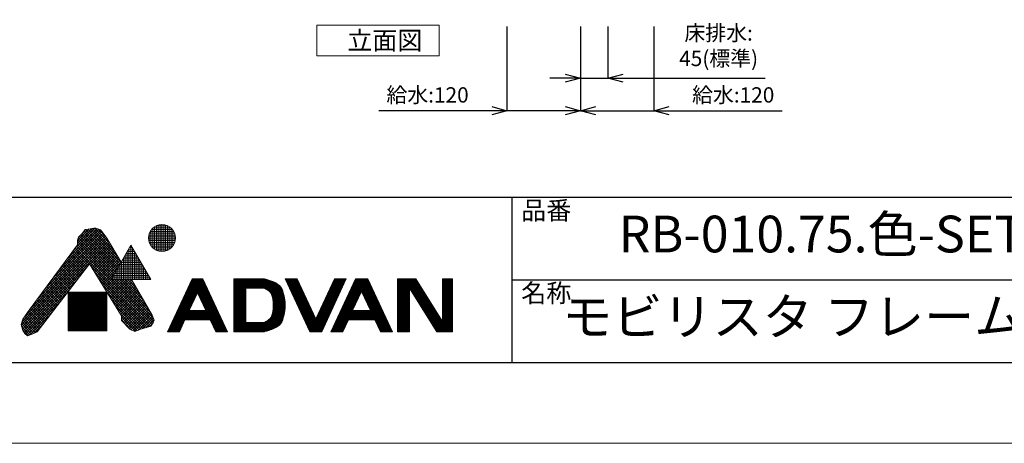
# Model space of a CAD drawing. Units: millimetres. Extents: x -170 to 4285, y -862 to 3347.
# Drawn here: x 1344 to 2954, y 197 to 889 of the extents above; entities that cross this region are included whole.
import ezdxf
from ezdxf.enums import TextEntityAlignment as Align

# ---------------------------------------------------------------- set-up
doc = ezdxf.new("R2010")
doc.units = ezdxf.units.MM
doc.layers.get('0').update_dxf_attribs({"lineweight": 9})
doc.layers.get('Defpoints').update_dxf_attribs({"lineweight": 9})
for name, color, linetype, lineweight in [('図面枠', 6, 'Continuous', 25), ('寸法', 3, 'Continuous', 9), ('文字', 4, 'Continuous', 15), ('細線', 7, 'Continuous', 9)]:
    doc.layers.add(name, color=color, linetype=linetype, lineweight=lineweight)
doc.styles.add('japanese', font='romans.shx', dxfattribs={"bigfont": 'bigfont.shx'})
doc.dimstyles.new('KIHON', dxfattribs={"dimscale": 10, "dimtxt": 2.5, "dimasz": 2.5, "dimexe": 0, "dimexo": 2, "dimgap": 1, "dimtad": 1, "dimdec": 0, "dimdsep": 46, "dimtxsty": 'japanese', "dimblk": 'OPEN30', "dimcen": 2.5, "dimadec": 0, "dimazin": 0, "dimtfac": 1, "dimtdec": 0, "dimtmove": 0, "dimatfit": 0, "dimfxl": 1, "dimarcsym": 0})

# ---------------------------------------------------------------- blocks, each defined once
blk = doc.blocks.new('_Open30')
at = {"color": 0, "linetype": 'ByBlock', "lineweight": -2}
for p, q in [((-1, 0.268), (0, 0)), ((0, 0), (-1, -0.268)), ((0, 0), (-1, 0))]:
    blk.add_line(p, q, dxfattribs=at)
blk = doc.blocks.new('*D198')
at = {"layer": 'Defpoints', "color": 0, "transparency": 16777216}
for p in [(2141, 898.3), (2261, 898.3), (2261, 740.7)]:
    blk.add_point(p, dxfattribs=at)
at = {"layer": '寸法', "color": 0, "lineweight": -2, "transparency": 16777216}
for p, q in [((2141, 878.3), (2141, 740.7)), ((2261, 878.3), (2261, 740.7)), ((2116, 740.7), (1931.3, 740.7)), ((2261, 740.7), (2141, 740.7)), ((2286, 740.7), (2311, 740.7))]:
    blk.add_line(p, q, dxfattribs=at)
at = {"layer": '寸法', "color": 0, "lineweight": -2, "transparency": 16777216, "xscale": 25, "yscale": 25, "zscale": 25}
blk.add_blockref('_Open30', (2141, 740.7), dxfattribs=at)
at = {"layer": '寸法', "color": 0, "lineweight": -2, "transparency": 16777216, "xscale": 25, "yscale": 25, "zscale": 25, "rotation": 180}
blk.add_blockref('_Open30', (2261, 740.7), dxfattribs=at)
at = {"layer": '寸法', "color": 0, "transparency": 16777216, "insert": (2011.2, 763.2), "char_height": 25, "attachment_point": 5, "style": 'japanese'}
blk.add_mtext('給水:120', dxfattribs=at)
blk = doc.blocks.new('*D199')
at = {"layer": 'Defpoints', "color": 0, "transparency": 16777216}
for p in [(2261, 898.3), (2381, 898.3), (2381, 740.7)]:
    blk.add_point(p, dxfattribs=at)
at = {"layer": '寸法', "color": 0, "lineweight": -2, "transparency": 16777216}
for p, q in [((2261, 878.3), (2261, 740.7)), ((2381, 878.3), (2381, 740.7)), ((2236, 740.7), (2211, 740.7)), ((2261, 740.7), (2381, 740.7)), ((2406, 740.7), (2590.8, 740.7))]:
    blk.add_line(p, q, dxfattribs=at)
at = {"layer": '寸法', "color": 0, "lineweight": -2, "transparency": 16777216, "xscale": 25, "yscale": 25, "zscale": 25}
blk.add_blockref('_Open30', (2261, 740.7), dxfattribs=at)
at = {"layer": '寸法', "color": 0, "lineweight": -2, "transparency": 16777216, "xscale": 25, "yscale": 25, "zscale": 25, "rotation": 180}
blk.add_blockref('_Open30', (2381, 740.7), dxfattribs=at)
at = {"layer": '寸法', "color": 0, "transparency": 16777216, "insert": (2510.9, 763.2), "char_height": 25, "attachment_point": 5, "style": 'japanese'}
blk.add_mtext('給水:120', dxfattribs=at)
blk = doc.blocks.new('*D197')
at = {"layer": 'Defpoints', "color": 0, "transparency": 16777216}
for p in [(2261, 898.3), (2305.9, 898.3), (2305.9, 793.7)]:
    blk.add_point(p, dxfattribs=at)
at = {"layer": '寸法', "color": 0, "lineweight": -2, "transparency": 16777216}
for p, q in [((2261, 878.3), (2261, 793.7)), ((2305.9, 878.3), (2305.9, 793.7)), ((2236, 793.7), (2211, 793.7)), ((2261, 793.7), (2305.9, 793.7)), ((2330.9, 793.7), (2563.3, 793.7))]:
    blk.add_line(p, q, dxfattribs=at)
at = {"layer": '寸法', "color": 0, "lineweight": -2, "transparency": 16777216, "xscale": 25, "yscale": 25, "zscale": 25}
blk.add_blockref('_Open30', (2261, 793.7), dxfattribs=at)
at = {"layer": '寸法', "color": 0, "lineweight": -2, "transparency": 16777216, "xscale": 25, "yscale": 25, "zscale": 25, "rotation": 180}
blk.add_blockref('_Open30', (2305.9, 793.7), dxfattribs=at)
at = {"layer": '寸法', "color": 0, "transparency": 16777216, "insert": (2487, 843.6), "char_height": 25, "attachment_point": 5, "style": 'japanese'}
blk.add_mtext('床排水:\\P45(標準)', dxfattribs=at)

msp = doc.modelspace()

# ---------------------------------------------------------------- linework, layer by layer
at = {"layer": 'Defpoints'}
msp.add_lwpolyline([(4284.79, 197.2), (-170.21, 197.2), (-170.21, 3347.2), (4284.79, 3347.2)], close=True, dxfattribs=at)
at = {"layer": '図面枠'}
for p, q in [((4136.03, 598.85), (1249.33, 598.85)), ((2149.33, 328.85), (2149.33, 598.85)), ((3161.03, 463.85), (2149.33, 463.85)), ((4136.03, 328.85), (-21.45, 328.85))]:
    msp.add_line(p, q, dxfattribs=at)
at = {"layer": '文字'}
for p, q in [((2030.03, 880.34), (1830.03, 880.34)), ((1830.03, 880.34), (1830.03, 830.34)), ((2030.03, 830.34), (2030.03, 880.34)), ((1830.03, 830.34), (2030.03, 830.34))]:
    msp.add_line(p, q, dxfattribs=at)
at = {"layer": '細線'}
for p, q in [((1422.35, 499.31), (1470.94, 547.89)), ((1434.34, 515.53), (1467.5, 548.7)), ((1438.65, 524.09), (1462.98, 548.42)), ((1438.65, 528.34), (1457.73, 547.41)), ((1456.42, 547.16), (1465.48, 548.9)), ((1459.46, 547.74), (1504.94, 502.26)), ((1463.02, 548.43), (1498.53, 512.92)), ((1465.48, 548.9), (1468.96, 548.55)), ((1466.93, 548.75), (1492.12, 523.57)), ((1468.96, 548.55), (1476.28, 546.11)), ((1472.59, 547.34), (1484.6, 535.33)), ((1562.01, 516.35), (1562.01, 548.86)), ((1562.59, 549.38), (1591.49, 549.38)), ((1565.01, 514.02), (1565.01, 551.19)), ((1567.09, 552.38), (1586.99, 552.38)), ((1568.01, 512.39), (1568.01, 552.82)), ((1571.01, 511.3), (1571.01, 553.9)), ((1574.01, 510.67), (1574.01, 554.53)), ((1577.01, 510.46), (1577.01, 554.74)), ((1580.01, 510.66), (1580.01, 554.54)), ((1583.01, 511.29), (1583.01, 553.92)), ((1586.01, 512.36), (1586.01, 552.84)), ((1589.01, 513.98), (1589.01, 551.22)), ((1592.01, 516.3), (1592.01, 548.91)), ((1348.02, 395.28), (1486.1, 533.36)), ((1352.17, 403.67), (1484.27, 535.77)), ((1362.42, 418.16), (1482.44, 538.18)), ((1374.41, 434.39), (1480.61, 540.59)), ((1386.39, 450.62), (1478.77, 543)), ((1398.38, 466.85), (1476.88, 545.35)), ((1410.36, 483.08), (1474.12, 546.83)), ((1438.65, 529.04), (1440.74, 533.92)), ((1440.32, 532.94), (1499.32, 473.94)), ((1440.74, 533.92), (1446.32, 540.19)), ((1442.08, 535.42), (1500.87, 476.63)), ((1444.08, 537.67), (1502.43, 479.32)), ((1446.07, 539.92), (1503.98, 482.01)), ((1446.32, 540.19), (1448.06, 541.93)), ((1448.06, 541.93), (1451.19, 546.46)), ((1448.16, 542.08), (1505.53, 484.7)), ((1448.17, 542.1), (1452.74, 546.67)), ((1449.89, 544.58), (1507.09, 487.39)), ((1451.19, 546.46), (1456.42, 547.16)), ((1452.13, 546.59), (1508.64, 490.08)), ((1455.87, 547.09), (1510.19, 492.77)), ((1476.28, 546.11), (1479.06, 542.63)), ((1479.06, 542.63), (1486.73, 532.53)), ((1486.73, 532.53), (1510.42, 493.16)), ((1554.94, 531.38), (1599.14, 531.38)), ((1554.97, 534.38), (1599.11, 534.38)), ((1555.42, 537.38), (1598.66, 537.38)), ((1556.01, 525.68), (1556.01, 539.53)), ((1556.31, 540.38), (1597.77, 540.38)), ((1557.7, 543.38), (1596.38, 543.38)), ((1559.01, 519.75), (1559.01, 545.45)), ((1559.71, 546.38), (1594.37, 546.38)), ((1595.01, 519.68), (1595.01, 545.53)), ((1598.01, 525.52), (1598.01, 539.69)), ((1347, 390.01), (1487.77, 530.79)), ((1347.97, 386.74), (1489.37, 528.14)), ((1348.94, 383.47), (1490.96, 525.49)), ((1359.92, 414.77), (1438.65, 521.38)), ((1435.26, 516.79), (1560.74, 391.31)), ((1437.06, 519.23), (1562.51, 393.78)), ((1438.65, 521.38), (1438.65, 529.04)), ((1438.65, 526.12), (1496.22, 468.56)), ((1438.65, 521.88), (1494.66, 465.87)), ((1439.05, 529.97), (1497.77, 471.25)), ((1459.11, 489.39), (1492.56, 522.84)), ((1460.72, 486.76), (1494.15, 520.19)), ((1462.33, 484.13), (1495.74, 517.54)), ((1494.05, 464.81), (1526.3, 520.67)), ((1523.82, 516.38), (1528.77, 516.38)), ((1525.55, 519.38), (1527.04, 519.38)), ((1526.01, 464.81), (1526.01, 520.17)), ((1526.3, 520.67), (1558.55, 464.81)), ((1529.01, 464.81), (1529.01, 515.96)), ((1555.31, 528.38), (1598.77, 528.38)), ((1556.11, 525.38), (1597.97, 525.38)), ((1557.4, 522.38), (1596.67, 522.38)), ((1559.29, 519.38), (1594.79, 519.38)), ((1561.98, 516.38), (1592.1, 516.38)), ((1422.64, 499.71), (1446.98, 475.37)), ((1424.45, 502.15), (1448.83, 477.77)), ((1426.25, 504.59), (1450.67, 480.17)), ((1428.05, 507.03), (1452.51, 482.56)), ((1429.85, 509.47), (1454.36, 484.96)), ((1431.66, 511.91), (1456.2, 487.36)), ((1433.46, 514.35), (1458.04, 489.76)), ((1463.94, 481.5), (1497.34, 514.9)), ((1465.55, 478.86), (1498.93, 512.25)), ((1467.16, 476.23), (1500.52, 509.6)), ((1468.77, 473.6), (1502.12, 506.95)), ((1470.38, 470.96), (1503.71, 504.3)), ((1471.98, 468.33), (1505.31, 501.65)), ((1473.59, 465.7), (1506.9, 499)), ((1514.01, 464.81), (1514.01, 499.39)), ((1515.16, 501.38), (1537.43, 501.38)), ((1516.89, 504.38), (1535.7, 504.38)), ((1517.01, 464.81), (1517.01, 504.58)), ((1518.63, 507.38), (1533.97, 507.38)), ((1520.01, 464.81), (1520.01, 509.78)), ((1520.36, 510.38), (1532.24, 510.38)), ((1522.09, 513.38), (1530.51, 513.38)), ((1523.01, 464.81), (1523.01, 514.98)), ((1532.01, 464.81), (1532.01, 510.77)), ((1535.01, 464.81), (1535.01, 505.57)), ((1538.01, 464.81), (1538.01, 500.38)), ((1566.06, 513.38), (1588.02, 513.38)), ((1350.27, 380.56), (1453.29, 483.58)), ((1458.51, 490.37), (1373.16, 379.24)), ((1411.83, 485.06), (1435.93, 460.97)), ((1413.63, 487.5), (1437.77, 463.37)), ((1415.44, 489.94), (1439.61, 465.77)), ((1417.24, 492.38), (1441.45, 468.17)), ((1419.04, 494.82), (1443.3, 470.57)), ((1420.84, 497.26), (1445.14, 472.97)), ((1510.57, 405.22), (1458.51, 490.37)), ((1460.2, 487.6), (1558.96, 388.85)), ((1475.2, 463.06), (1508.49, 496.35)), ((1476.81, 460.43), (1510.09, 493.71)), ((1478.42, 457.8), (1505.82, 485.19)), ((1504.77, 483.38), (1547.83, 483.38)), ((1505.01, 464.81), (1505.01, 483.8)), ((1506.5, 486.38), (1546.09, 486.38)), ((1508.01, 464.81), (1508.01, 488.99)), ((1508.23, 489.38), (1544.36, 489.38)), ((1509.97, 492.38), (1542.63, 492.38)), ((1511.01, 464.81), (1511.01, 494.19)), ((1511.7, 495.38), (1540.9, 495.38)), ((1513.43, 498.38), (1539.17, 498.38)), ((1541.01, 464.81), (1541.01, 495.18)), ((1544.01, 464.81), (1544.01, 489.98)), ((1547.01, 464.81), (1547.01, 484.79)), ((1399.21, 467.98), (1423.03, 444.17)), ((1401.02, 470.42), (1424.87, 446.57)), ((1402.82, 472.86), (1426.71, 448.97)), ((1404.62, 475.3), (1428.55, 451.37)), ((1406.42, 477.74), (1430.4, 453.77)), ((1408.23, 480.18), (1432.24, 456.17)), ((1410.03, 482.62), (1434.08, 458.57)), ((1466.88, 476.69), (1555.99, 387.57)), ((1480.03, 455.17), (1500.02, 475.15)), ((1496.01, 464.81), (1496.01, 468.21)), ((1496.11, 468.38), (1556.49, 468.38)), ((1497.84, 471.38), (1554.75, 471.38)), ((1499.01, 464.81), (1499.01, 473.41)), ((1499.57, 474.38), (1553.02, 474.38)), ((1501.31, 477.38), (1551.29, 477.38)), ((1502.01, 464.81), (1502.01, 478.6)), ((1503.04, 480.38), (1549.56, 480.38)), ((1550.01, 464.81), (1550.01, 479.59)), ((1553.01, 464.81), (1553.01, 474.39)), ((1556.01, 464.81), (1556.01, 469.2)), ((1352.04, 378.08), (1439.24, 465.29)), ((1386.6, 450.9), (1410.12, 427.37)), ((1388.4, 453.34), (1411.97, 429.77)), ((1390.2, 455.78), (1413.81, 432.17)), ((1392.01, 458.22), (1415.65, 434.57)), ((1393.81, 460.66), (1417.5, 436.97)), ((1395.61, 463.1), (1419.34, 439.37)), ((1397.41, 465.54), (1421.18, 441.77)), ((1473.55, 465.77), (1552.73, 386.59)), ((1480.22, 454.85), (1549.46, 385.61)), ((1481.64, 452.53), (1494.23, 465.12)), ((1483.25, 449.9), (1498.16, 464.81)), ((1484.86, 447.27), (1502.4, 464.81)), ((1486.47, 444.63), (1506.65, 464.81)), ((1488.08, 442), (1510.89, 464.81)), ((1489.69, 439.37), (1515.13, 464.81)), ((1491.3, 436.74), (1519.37, 464.81)), ((1492.91, 434.1), (1523.62, 464.81)), ((1494.05, 464.81), (1558.55, 464.81)), ((1494.38, 465.38), (1558.22, 465.38)), ((1494.52, 431.47), (1527.44, 464.39)), ((1495.73, 464.81), (1563.68, 396.86)), ((1496.13, 428.84), (1529, 461.7)), ((1497.74, 426.2), (1530.55, 459.02)), ((1499.35, 423.57), (1532.11, 456.33)), ((1499.97, 464.81), (1562.66, 402.11)), ((1500.96, 420.94), (1533.67, 453.64)), ((1502.57, 418.3), (1535.22, 450.96)), ((1504.21, 464.81), (1558.85, 410.16)), ((1508.45, 464.81), (1553.01, 420.25)), ((1512.7, 464.81), (1547.17, 430.33)), ((1516.94, 464.81), (1541.33, 440.42)), ((1521.18, 464.81), (1535.49, 450.5)), ((1525.42, 464.81), (1529.64, 460.59)), ((1527.2, 464.81), (1560.92, 406.6)), ((1626.21, 465.84), (1585.95, 379.52)), ((1619.21, 450.84), (1651.05, 450.84)), ((1619.91, 452.34), (1650.35, 452.34)), ((1620.61, 453.84), (1649.65, 453.84)), ((1621.31, 455.34), (1648.95, 455.34)), ((1622.01, 456.84), (1648.26, 456.84)), ((1622.71, 458.34), (1647.56, 458.34)), ((1623.41, 459.84), (1646.86, 459.84)), ((1624.11, 461.34), (1646.16, 461.34)), ((1624.81, 462.84), (1645.46, 462.84)), ((1625.51, 464.34), (1644.76, 464.34)), ((1626.21, 465.84), (1644.06, 465.84)), ((1644.06, 465.84), (1684.31, 379.52)), ((1694.35, 465.84), (1694.35, 379.52)), ((1694.35, 465.84), (1743.85, 465.84)), ((1694.35, 464.34), (1749.47, 464.34)), ((1694.35, 462.84), (1754.35, 462.84)), ((1694.35, 461.34), (1758.3, 461.34)), ((1694.35, 459.84), (1761.59, 459.84)), ((1694.35, 458.34), (1764.31, 458.34)), ((1694.35, 456.84), (1766.6, 456.84)), ((1694.35, 455.34), (1768.48, 455.34)), ((1694.35, 453.84), (1769.97, 453.84)), ((1694.35, 452.34), (1771.32, 452.34)), ((1694.35, 450.84), (1772.35, 450.84)), ((1713.85, 450.84), (1713.85, 394.52)), ((1744.83, 465.59), (1743.85, 465.84)), ((1743.85, 450.84), (1744.97, 450.23)), ((1746.53, 465.15), (1744.83, 465.59)), ((1748.23, 464.69), (1746.53, 465.15)), ((1749.93, 464.22), (1748.23, 464.69)), ((1751.64, 463.71), (1749.93, 464.22)), ((1753.35, 463.17), (1751.64, 463.71)), ((1754.35, 462.84), (1753.35, 463.17)), ((1756.34, 462.14), (1754.35, 462.84)), ((1759.74, 460.76), (1756.34, 462.14)), ((1763.03, 459.13), (1759.74, 460.76)), ((1766.11, 457.24), (1763.03, 459.13)), ((1768.87, 455.03), (1766.11, 457.24)), ((1771.22, 452.49), (1768.87, 455.03)), ((1772.35, 450.84), (1771.22, 452.49)), ((1772.73, 450.2), (1772.35, 450.84)), ((1778.35, 465.84), (1818.61, 379.52)), ((1797.85, 465.84), (1778.35, 465.84)), ((1779.05, 464.34), (1798.55, 464.34)), ((1779.75, 462.84), (1799.25, 462.84)), ((1780.45, 461.34), (1799.95, 461.34)), ((1781.15, 459.84), (1800.65, 459.84)), ((1781.85, 458.34), (1801.35, 458.34)), ((1782.55, 456.84), (1802.05, 456.84)), ((1783.25, 455.34), (1802.75, 455.34)), ((1783.95, 453.84), (1803.45, 453.84)), ((1784.65, 452.34), (1804.15, 452.34)), ((1785.35, 450.84), (1804.85, 450.84)), ((1797.85, 465.84), (1828.36, 400.43)), ((1858.86, 465.84), (1828.36, 400.43)), ((1838.11, 379.52), (1878.36, 465.84)), ((1851.87, 450.84), (1871.37, 450.84)), ((1852.57, 452.34), (1872.07, 452.34)), ((1893.36, 465.84), (1853.11, 379.52)), ((1853.27, 453.84), (1872.77, 453.84)), ((1853.97, 455.34), (1873.47, 455.34)), ((1854.67, 456.84), (1874.17, 456.84)), ((1855.36, 458.34), (1874.86, 458.34)), ((1856.06, 459.84), (1875.56, 459.84)), ((1856.76, 461.34), (1876.26, 461.34)), ((1857.46, 462.84), (1876.96, 462.84)), ((1858.16, 464.34), (1877.66, 464.34)), ((1878.36, 465.84), (1858.86, 465.84)), ((1886.37, 450.84), (1920.39, 450.84)), ((1887.07, 452.34), (1919.69, 452.34)), ((1887.77, 453.84), (1918.99, 453.84)), ((1888.47, 455.34), (1918.29, 455.34)), ((1889.17, 456.84), (1917.59, 456.84)), ((1889.86, 458.34), (1916.89, 458.34)), ((1890.56, 459.84), (1916.19, 459.84)), ((1891.26, 461.34), (1915.49, 461.34)), ((1891.96, 462.84), (1914.79, 462.84)), ((1892.66, 464.34), (1914.09, 464.34)), ((1893.36, 465.84), (1913.39, 465.84)), ((1913.39, 465.84), (1953.65, 379.52)), ((1962.3, 465.84), (1962.3, 379.52)), ((1991.88, 465.84), (1962.3, 465.84)), ((1962.3, 464.34), (1992.82, 464.34)), ((1962.3, 462.84), (1993.75, 462.84)), ((1962.3, 461.34), (1994.69, 461.34)), ((1962.3, 459.84), (1995.63, 459.84)), ((1962.3, 458.34), (1996.57, 458.34)), ((1962.3, 456.84), (1997.5, 456.84)), ((1962.3, 455.34), (1998.44, 455.34)), ((1962.3, 453.84), (1999.38, 453.84)), ((1962.3, 452.34), (2000.32, 452.34)), ((1962.3, 450.84), (2001.25, 450.84)), ((1981.8, 450.84), (2026.37, 379.52)), ((1981.8, 450.84), (1981.8, 379.52)), ((1991.88, 465.84), (2035.48, 396.07)), ((2035.48, 396.07), (2035.48, 465.84)), ((2051.98, 465.84), (2035.48, 465.84)), ((2035.48, 464.34), (2051.98, 464.34)), ((2035.48, 462.84), (2051.98, 462.84)), ((2035.48, 461.34), (2051.98, 461.34)), ((2035.48, 459.84), (2051.98, 459.84)), ((2035.48, 458.34), (2051.98, 458.34)), ((2035.48, 456.84), (2051.98, 456.84)), ((2035.48, 455.34), (2051.98, 455.34)), ((2035.48, 453.84), (2051.98, 453.84)), ((2035.48, 452.34), (2051.98, 452.34)), ((2035.48, 450.84), (2051.98, 450.84)), ((2051.98, 379.52), (2051.98, 465.84)), ((1354.02, 375.82), (1425.2, 447)), ((1375.78, 436.26), (1399.07, 412.98)), ((1377.59, 438.7), (1400.91, 415.37)), ((1379.39, 441.14), (1402.75, 417.77)), ((1381.19, 443.58), (1404.6, 420.17)), ((1382.99, 446.02), (1406.44, 422.57)), ((1384.8, 448.46), (1408.28, 424.97)), ((1423.85, 444.22), (1423.85, 381.07)), ((1486.9, 444.22), (1423.85, 444.22)), ((1423.85, 442.88), (1486.9, 442.88)), ((1423.85, 441.38), (1486.9, 441.38)), ((1423.85, 439.88), (1486.9, 439.88)), ((1423.85, 438.38), (1486.9, 438.38)), ((1423.85, 436.88), (1486.9, 436.88)), ((1423.85, 435.38), (1486.9, 435.38)), ((1424.01, 381.07), (1424.01, 444.22)), ((1425.51, 381.07), (1425.51, 444.22)), ((1427.01, 381.07), (1427.01, 444.22)), ((1428.51, 381.07), (1428.51, 444.22)), ((1430.01, 381.07), (1430.01, 444.22)), ((1431.51, 381.07), (1431.51, 444.22)), ((1433.01, 381.07), (1433.01, 444.22)), ((1434.51, 381.07), (1434.51, 444.22)), ((1436.01, 381.07), (1436.01, 444.22)), ((1437.51, 381.07), (1437.51, 444.22)), ((1439.01, 381.07), (1439.01, 444.22)), ((1440.51, 381.07), (1440.51, 444.22)), ((1442.01, 381.07), (1442.01, 444.22)), ((1443.51, 381.07), (1443.51, 444.22)), ((1445.01, 381.07), (1445.01, 444.22)), ((1446.51, 381.07), (1446.51, 444.22)), ((1448.01, 381.07), (1448.01, 444.22)), ((1449.51, 381.07), (1449.51, 444.22)), ((1451.01, 381.07), (1451.01, 444.22)), ((1452.51, 381.07), (1452.51, 444.22)), ((1454.01, 381.07), (1454.01, 444.22)), ((1455.51, 381.07), (1455.51, 444.22)), ((1457.01, 381.07), (1457.01, 444.22)), ((1458.51, 381.07), (1458.51, 444.22)), ((1460.01, 381.07), (1460.01, 444.22)), ((1461.51, 381.07), (1461.51, 444.22)), ((1463.01, 381.07), (1463.01, 444.22)), ((1464.51, 381.07), (1464.51, 444.22)), ((1466.01, 381.07), (1466.01, 444.22)), ((1467.51, 381.07), (1467.51, 444.22)), ((1469.01, 381.07), (1469.01, 444.22)), ((1470.51, 381.07), (1470.51, 444.22)), ((1472.01, 381.07), (1472.01, 444.22)), ((1473.51, 381.07), (1473.51, 444.22)), ((1475.01, 381.07), (1475.01, 444.22)), ((1476.51, 381.07), (1476.51, 444.22)), ((1478.01, 381.07), (1478.01, 444.22)), ((1479.51, 381.07), (1479.51, 444.22)), ((1481.01, 381.07), (1481.01, 444.22)), ((1482.51, 381.07), (1482.51, 444.22)), ((1484.01, 381.07), (1484.01, 444.22)), ((1485.51, 381.07), (1485.51, 444.22)), ((1486.9, 381.07), (1486.9, 444.22)), ((1486.9, 443.94), (1546.2, 384.63)), ((1504.18, 415.67), (1536.78, 448.27)), ((1505.79, 413.04), (1538.34, 445.59)), ((1507.4, 410.41), (1539.89, 442.9)), ((1509.01, 407.77), (1541.45, 440.21)), ((1510.58, 405.1), (1543, 437.53)), ((1510.82, 401.1), (1544.56, 434.84)), ((1612.22, 435.84), (1631.72, 435.84)), ((1612.92, 437.34), (1632.42, 437.34)), ((1613.62, 438.84), (1633.12, 438.84)), ((1614.32, 440.34), (1633.82, 440.34)), ((1615.02, 441.84), (1634.52, 441.84)), ((1615.72, 443.34), (1654.55, 443.34)), ((1616.42, 444.84), (1653.85, 444.84)), ((1617.12, 446.34), (1653.15, 446.34)), ((1617.82, 447.84), (1652.45, 447.84)), ((1618.51, 449.34), (1651.75, 449.34)), ((1635.13, 443.16), (1621.54, 414.02)), ((1635.13, 443.16), (1648.73, 414.02)), ((1635.75, 441.84), (1655.25, 441.84)), ((1636.45, 440.34), (1655.95, 440.34)), ((1637.15, 438.84), (1656.65, 438.84)), ((1637.85, 437.34), (1657.35, 437.34)), ((1638.55, 435.84), (1658.05, 435.84)), ((1694.35, 449.34), (1713.85, 449.34)), ((1694.35, 447.84), (1713.85, 447.84)), ((1694.35, 446.34), (1713.85, 446.34)), ((1694.35, 444.84), (1713.85, 444.84)), ((1694.35, 443.34), (1713.85, 443.34)), ((1694.35, 441.84), (1713.85, 441.84)), ((1694.35, 440.34), (1713.85, 440.34)), ((1694.35, 438.84), (1713.85, 438.84)), ((1694.35, 437.34), (1713.85, 437.34)), ((1694.35, 435.84), (1713.85, 435.84)), ((1744.97, 450.23), (1746.89, 449.15)), ((1746.55, 449.34), (1773.16, 449.34)), ((1746.89, 449.15), (1748.74, 448.04)), ((1748.74, 448.04), (1750.51, 446.86)), ((1749.03, 447.84), (1773.85, 447.84)), ((1750.51, 446.86), (1752.13, 445.59)), ((1751.17, 446.34), (1774.41, 446.34)), ((1752.13, 445.59), (1753.6, 444.21)), ((1752.92, 444.84), (1774.9, 444.84)), ((1753.6, 444.21), (1754.35, 443.34)), ((1754.35, 443.34), (1755.43, 441.82)), ((1754.35, 443.34), (1775.35, 443.34)), ((1755.41, 441.84), (1775.76, 441.84)), ((1755.43, 441.82), (1756.86, 438.91)), ((1756.16, 440.34), (1776.13, 440.34)), ((1756.86, 438.91), (1757.83, 435.69)), ((1756.88, 438.84), (1776.49, 438.84)), ((1757.33, 437.34), (1776.81, 437.34)), ((1757.78, 435.84), (1777.1, 435.84)), ((1757.83, 435.69), (1758.42, 432.23)), ((1773.32, 449.04), (1772.73, 450.2)), ((1773.85, 447.84), (1773.32, 449.04)), ((1774.32, 446.61), (1773.85, 447.84)), ((1774.75, 445.36), (1774.32, 446.61)), ((1775.14, 444.09), (1774.75, 445.36)), ((1775.35, 443.34), (1775.14, 444.09)), ((1775.87, 441.42), (1775.35, 443.34)), ((1776.66, 438.09), (1775.87, 441.42)), ((1777.31, 434.74), (1776.66, 438.09)), ((1777.8, 431.38), (1777.31, 434.74)), ((1786.05, 449.34), (1805.55, 449.34)), ((1786.75, 447.84), (1806.25, 447.84)), ((1787.45, 446.34), (1806.95, 446.34)), ((1788.14, 444.84), (1807.64, 444.84)), ((1788.84, 443.34), (1808.34, 443.34)), ((1789.54, 441.84), (1809.04, 441.84)), ((1790.24, 440.34), (1809.74, 440.34)), ((1790.94, 438.84), (1810.44, 438.84)), ((1791.64, 437.34), (1811.14, 437.34)), ((1792.34, 435.84), (1811.84, 435.84)), ((1844.87, 435.84), (1864.37, 435.84)), ((1845.57, 437.34), (1865.07, 437.34)), ((1846.27, 438.84), (1865.77, 438.84)), ((1846.97, 440.34), (1866.47, 440.34)), ((1847.67, 441.84), (1867.17, 441.84)), ((1848.37, 443.34), (1867.87, 443.34)), ((1849.07, 444.84), (1868.57, 444.84)), ((1849.77, 446.34), (1869.27, 446.34)), ((1850.47, 447.84), (1869.97, 447.84)), ((1851.17, 449.34), (1870.67, 449.34)), ((1879.37, 435.84), (1898.87, 435.84)), ((1880.07, 437.34), (1899.57, 437.34)), ((1880.77, 438.84), (1900.27, 438.84)), ((1881.47, 440.34), (1900.97, 440.34)), ((1882.17, 441.84), (1901.67, 441.84)), ((1882.87, 443.34), (1902.37, 443.34)), ((1883.57, 444.84), (1903.07, 444.84)), ((1884.27, 446.34), (1922.49, 446.34)), ((1884.97, 447.84), (1921.79, 447.84)), ((1885.67, 449.34), (1921.09, 449.34)), ((1888.69, 414.02), (1903.38, 445.5)), ((1918.06, 414.02), (1903.38, 445.5)), ((1903.69, 444.84), (1923.19, 444.84)), ((1904.39, 443.34), (1923.89, 443.34)), ((1905.08, 441.84), (1924.58, 441.84)), ((1905.78, 440.34), (1925.28, 440.34)), ((1906.48, 438.84), (1925.98, 438.84)), ((1907.18, 437.34), (1926.68, 437.34)), ((1907.88, 435.84), (1927.38, 435.84)), ((1962.3, 449.34), (1981.8, 449.34)), ((1962.3, 447.84), (1981.8, 447.84)), ((1962.3, 446.34), (1981.8, 446.34)), ((1962.3, 444.84), (1981.8, 444.84)), ((1962.3, 443.34), (1981.8, 443.34)), ((1962.3, 441.84), (1981.8, 441.84)), ((1962.3, 440.34), (1981.8, 440.34)), ((1962.3, 438.84), (1981.8, 438.84)), ((1962.3, 437.34), (1981.8, 437.34)), ((1962.3, 435.84), (1981.8, 435.84)), ((1982.73, 449.34), (2002.19, 449.34)), ((1983.67, 447.84), (2003.13, 447.84)), ((1984.61, 446.34), (2004.06, 446.34)), ((1985.55, 444.84), (2005, 444.84)), ((1986.48, 443.34), (2005.94, 443.34)), ((1987.42, 441.84), (2006.88, 441.84)), ((1988.36, 440.34), (2007.81, 440.34)), ((1989.29, 438.84), (2008.75, 438.84)), ((1990.23, 437.34), (2009.69, 437.34)), ((1991.17, 435.84), (2010.63, 435.84)), ((2035.48, 449.34), (2051.98, 449.34)), ((2035.48, 447.84), (2051.98, 447.84)), ((2035.48, 446.34), (2051.98, 446.34)), ((2035.48, 444.84), (2051.98, 444.84)), ((2035.48, 443.34), (2051.98, 443.34)), ((2035.48, 441.84), (2051.98, 441.84)), ((2035.48, 440.34), (2051.98, 440.34)), ((2035.48, 438.84), (2051.98, 438.84)), ((2035.48, 437.34), (2051.98, 437.34)), ((2035.48, 435.84), (2051.98, 435.84)), ((1356.23, 373.79), (1411.15, 428.71)), ((1363.17, 419.17), (1386.17, 396.18)), ((1364.97, 421.61), (1388.01, 398.58)), ((1366.77, 424.06), (1389.85, 400.98)), ((1368.58, 426.5), (1391.69, 403.38)), ((1370.38, 428.94), (1393.54, 405.78)), ((1372.18, 431.38), (1395.38, 408.18)), ((1373.98, 433.82), (1397.22, 410.58)), ((1423.85, 433.88), (1486.9, 433.88)), ((1423.85, 432.38), (1486.9, 432.38)), ((1423.85, 430.88), (1486.9, 430.88)), ((1423.85, 429.38), (1486.9, 429.38)), ((1423.85, 427.88), (1486.9, 427.88)), ((1423.85, 426.38), (1486.9, 426.38)), ((1423.85, 424.88), (1486.9, 424.88)), ((1423.85, 423.38), (1486.9, 423.38)), ((1423.85, 421.88), (1486.9, 421.88)), ((1423.85, 420.38), (1486.9, 420.38)), ((1423.85, 418.88), (1486.9, 418.88)), ((1493.57, 433.02), (1542.94, 383.66)), ((1500.25, 422.1), (1539.79, 382.56)), ((1511.29, 397.32), (1546.12, 432.15)), ((1513.34, 395.13), (1547.67, 429.47)), ((1515.39, 392.94), (1549.23, 426.78)), ((1517.43, 390.74), (1550.79, 424.09)), ((1519.48, 388.55), (1552.34, 421.41)), ((1521.53, 386.36), (1553.9, 418.72)), ((1604.53, 419.34), (1624.03, 419.34)), ((1605.23, 420.84), (1624.73, 420.84)), ((1605.92, 422.34), (1625.42, 422.34)), ((1606.62, 423.84), (1626.12, 423.84)), ((1607.32, 425.34), (1626.82, 425.34)), ((1608.02, 426.84), (1627.52, 426.84)), ((1608.72, 428.34), (1628.22, 428.34)), ((1609.42, 429.84), (1628.92, 429.84)), ((1610.12, 431.34), (1629.62, 431.34)), ((1610.82, 432.84), (1630.32, 432.84)), ((1611.52, 434.34), (1631.02, 434.34)), ((1639.25, 434.34), (1658.75, 434.34)), ((1639.95, 432.84), (1659.45, 432.84)), ((1640.65, 431.34), (1660.15, 431.34)), ((1641.35, 429.84), (1660.85, 429.84)), ((1642.04, 428.34), (1661.54, 428.34)), ((1642.74, 426.84), (1662.24, 426.84)), ((1643.44, 425.34), (1662.94, 425.34)), ((1644.14, 423.84), (1663.64, 423.84)), ((1644.84, 422.34), (1664.34, 422.34)), ((1645.54, 420.84), (1665.04, 420.84)), ((1646.24, 419.34), (1665.74, 419.34)), ((1694.35, 434.34), (1713.85, 434.34)), ((1694.35, 432.84), (1713.85, 432.84)), ((1694.35, 431.34), (1713.85, 431.34)), ((1694.35, 429.84), (1713.85, 429.84)), ((1694.35, 428.34), (1713.85, 428.34)), ((1694.35, 426.84), (1713.85, 426.84)), ((1694.35, 425.34), (1713.85, 425.34)), ((1694.35, 423.84), (1713.85, 423.84)), ((1694.35, 422.34), (1713.85, 422.34)), ((1694.35, 420.84), (1713.85, 420.84)), ((1694.35, 419.34), (1713.85, 419.34)), ((1758.06, 434.34), (1777.37, 434.34)), ((1758.32, 432.84), (1777.59, 432.84)), ((1758.42, 432.23), (1758.73, 428.6)), ((1758.5, 431.34), (1777.81, 431.34)), ((1758.62, 429.84), (1777.96, 429.84)), ((1758.73, 428.6), (1758.84, 424.87)), ((1758.84, 420.49), (1758.73, 416.76)), ((1758.74, 428.34), (1778.11, 428.34)), ((1758.78, 426.84), (1778.21, 426.84)), ((1758.81, 419.34), (1778.25, 419.34)), ((1758.83, 425.34), (1778.29, 425.34)), ((1758.84, 424.87), (1758.85, 422.68)), ((1758.85, 422.68), (1758.84, 420.49)), ((1758.84, 420.84), (1778.33, 420.84)), ((1758.85, 423.84), (1778.34, 423.84)), ((1758.85, 422.34), (1778.35, 422.34)), ((1778.14, 428.01), (1777.8, 431.38)), ((1778.32, 424.64), (1778.14, 428.01)), ((1778.14, 417.35), (1778.32, 420.72)), ((1778.35, 422.68), (1778.32, 424.64)), ((1778.32, 420.72), (1778.35, 422.68)), ((1793.04, 434.34), (1812.54, 434.34)), ((1793.74, 432.84), (1813.24, 432.84)), ((1794.44, 431.34), (1813.94, 431.34)), ((1795.14, 429.84), (1814.64, 429.84)), ((1795.84, 428.34), (1815.34, 428.34)), ((1796.54, 426.84), (1816.04, 426.84)), ((1797.24, 425.34), (1816.74, 425.34)), ((1797.94, 423.84), (1817.44, 423.84)), ((1798.64, 422.34), (1818.14, 422.34)), ((1799.34, 420.84), (1818.84, 420.84)), ((1800.04, 419.34), (1819.54, 419.34)), ((1837.18, 419.34), (1856.68, 419.34)), ((1837.88, 420.84), (1857.38, 420.84)), ((1838.58, 422.34), (1858.08, 422.34)), ((1839.28, 423.84), (1858.78, 423.84)), ((1839.98, 425.34), (1859.48, 425.34)), ((1840.68, 426.84), (1860.18, 426.84)), ((1841.38, 428.34), (1860.88, 428.34)), ((1842.07, 429.84), (1861.57, 429.84)), ((1842.77, 431.34), (1862.27, 431.34)), ((1843.47, 432.84), (1862.97, 432.84)), ((1844.17, 434.34), (1863.67, 434.34)), ((1871.68, 419.34), (1891.18, 419.34)), ((1872.38, 420.84), (1891.88, 420.84)), ((1873.08, 422.34), (1892.58, 422.34)), ((1873.78, 423.84), (1893.28, 423.84)), ((1874.48, 425.34), (1893.98, 425.34)), ((1875.18, 426.84), (1894.68, 426.84)), ((1875.88, 428.34), (1895.38, 428.34)), ((1876.57, 429.84), (1896.07, 429.84)), ((1877.27, 431.34), (1896.77, 431.34)), ((1877.97, 432.84), (1897.47, 432.84)), ((1878.67, 434.34), (1898.17, 434.34)), ((1908.58, 434.34), (1928.08, 434.34)), ((1909.28, 432.84), (1928.78, 432.84)), ((1909.98, 431.34), (1929.48, 431.34)), ((1910.68, 429.84), (1930.18, 429.84)), ((1911.38, 428.34), (1930.88, 428.34)), ((1912.08, 426.84), (1931.58, 426.84)), ((1912.78, 425.34), (1932.28, 425.34)), ((1913.48, 423.84), (1932.98, 423.84)), ((1914.18, 422.34), (1933.68, 422.34)), ((1914.88, 420.84), (1934.38, 420.84)), ((1915.58, 419.34), (1935.08, 419.34)), ((1962.3, 434.34), (1981.8, 434.34)), ((1962.3, 432.84), (1981.8, 432.84)), ((1962.3, 431.34), (1981.8, 431.34)), ((1962.3, 429.84), (1981.8, 429.84)), ((1962.3, 428.34), (1981.8, 428.34)), ((1962.3, 426.84), (1981.8, 426.84)), ((1962.3, 425.34), (1981.8, 425.34)), ((1962.3, 423.84), (1981.8, 423.84)), ((1962.3, 422.34), (1981.8, 422.34)), ((1962.3, 420.84), (1981.8, 420.84)), ((1962.3, 419.34), (1981.8, 419.34)), ((1992.11, 434.34), (2011.56, 434.34)), ((1993.04, 432.84), (2012.5, 432.84)), ((1993.98, 431.34), (2013.44, 431.34)), ((1994.92, 429.84), (2014.38, 429.84)), ((1995.86, 428.34), (2015.31, 428.34)), ((1996.79, 426.84), (2016.25, 426.84)), ((1997.73, 425.34), (2017.19, 425.34)), ((1998.67, 423.84), (2018.12, 423.84)), ((1999.61, 422.34), (2019.06, 422.34)), ((2000.54, 420.84), (2020, 420.84)), ((2001.48, 419.34), (2020.94, 419.34)), ((2035.48, 434.34), (2051.98, 434.34)), ((2035.48, 432.84), (2051.98, 432.84)), ((2035.48, 431.34), (2051.98, 431.34)), ((2035.48, 429.84), (2051.98, 429.84)), ((2035.48, 428.34), (2051.98, 428.34)), ((2035.48, 426.84), (2051.98, 426.84)), ((2035.48, 425.34), (2051.98, 425.34)), ((2035.48, 423.84), (2051.98, 423.84)), ((2035.48, 422.34), (2051.98, 422.34)), ((2035.48, 420.84), (2051.98, 420.84)), ((2035.48, 419.34), (2051.98, 419.34)), ((1349.47, 399.79), (1359.92, 414.77)), ((1352.6, 404.29), (1375.11, 381.78)), ((1354.34, 406.79), (1376.95, 384.18)), ((1356.09, 409.28), (1378.79, 386.58)), ((1357.83, 411.78), (1380.64, 388.98)), ((1359.58, 414.28), (1382.48, 391.38)), ((1361.09, 374.41), (1397.1, 410.42)), ((1361.37, 416.73), (1384.32, 393.78)), ((1423.85, 417.38), (1486.9, 417.38)), ((1423.85, 415.88), (1486.9, 415.88)), ((1423.85, 414.38), (1486.9, 414.38)), ((1423.85, 412.88), (1486.9, 412.88)), ((1423.85, 411.38), (1486.9, 411.38)), ((1423.85, 409.88), (1486.9, 409.88)), ((1423.85, 408.38), (1486.9, 408.38)), ((1423.85, 406.88), (1486.9, 406.88)), ((1423.85, 405.38), (1486.9, 405.38)), ((1423.85, 403.88), (1486.9, 403.88)), ((1506.92, 411.19), (1536.66, 381.44)), ((1511.03, 397.59), (1510.57, 405.22)), ((1510.7, 403.17), (1533.54, 380.33)), ((1523.58, 384.16), (1555.45, 416.03)), ((1526.31, 382.65), (1557.01, 413.35)), ((1529.33, 381.43), (1558.57, 410.66)), ((1532.35, 380.2), (1560.12, 407.98)), ((1538.48, 382.09), (1561.5, 405.11)), ((1560.92, 406.6), (1564.15, 398.29)), ((1596.83, 402.84), (1673.44, 402.84)), ((1597.53, 404.34), (1672.74, 404.34)), ((1598.23, 405.84), (1672.04, 405.84)), ((1598.93, 407.34), (1671.34, 407.34)), ((1599.63, 408.84), (1670.64, 408.84)), ((1600.33, 410.34), (1669.94, 410.34)), ((1601.03, 411.84), (1669.24, 411.84)), ((1601.73, 413.34), (1668.54, 413.34)), ((1602.43, 414.84), (1621.93, 414.84)), ((1603.13, 416.34), (1622.63, 416.34)), ((1603.83, 417.84), (1623.33, 417.84)), ((1621.54, 414.02), (1648.73, 414.02)), ((1646.94, 417.84), (1666.44, 417.84)), ((1647.64, 416.34), (1667.14, 416.34)), ((1648.34, 414.84), (1667.84, 414.84)), ((1694.35, 417.84), (1713.85, 417.84)), ((1694.35, 416.34), (1713.85, 416.34)), ((1694.35, 414.84), (1713.85, 414.84)), ((1694.35, 413.34), (1713.85, 413.34)), ((1694.35, 411.84), (1713.85, 411.84)), ((1694.35, 410.34), (1713.85, 410.34)), ((1694.35, 408.84), (1713.85, 408.84)), ((1694.35, 407.34), (1713.85, 407.34)), ((1694.35, 405.84), (1713.85, 405.84)), ((1694.35, 404.34), (1713.85, 404.34)), ((1694.35, 402.84), (1713.85, 402.84)), ((1755.43, 403.54), (1754.35, 402.02)), ((1754.94, 402.84), (1775.58, 402.84)), ((1756.86, 406.45), (1755.43, 403.54)), ((1755.83, 404.34), (1775.97, 404.34)), ((1756.56, 405.84), (1776.33, 405.84)), ((1757.83, 409.67), (1756.86, 406.45)), ((1757.13, 407.34), (1776.68, 407.34)), ((1757.58, 408.84), (1776.97, 408.84)), ((1758.42, 413.13), (1757.83, 409.67)), ((1757.94, 410.34), (1777.26, 410.34)), ((1758.2, 411.84), (1777.49, 411.84)), ((1758.73, 416.76), (1758.42, 413.13)), ((1758.44, 413.34), (1777.71, 413.34)), ((1758.57, 414.84), (1777.89, 414.84)), ((1758.69, 416.34), (1778.04, 416.34)), ((1758.76, 417.84), (1778.17, 417.84)), ((1775.35, 402.02), (1775.87, 403.94)), ((1775.87, 403.94), (1776.66, 407.27)), ((1776.66, 407.27), (1777.31, 410.62)), ((1777.31, 410.62), (1777.8, 413.98)), ((1777.8, 413.98), (1778.14, 417.35)), ((1800.73, 417.84), (1820.23, 417.84)), ((1801.43, 416.34), (1820.93, 416.34)), ((1802.13, 414.84), (1821.63, 414.84)), ((1802.83, 413.34), (1822.33, 413.34)), ((1803.53, 411.84), (1823.03, 411.84)), ((1804.23, 410.34), (1823.73, 410.34)), ((1804.93, 408.84), (1824.43, 408.84)), ((1805.63, 407.34), (1825.13, 407.34)), ((1806.33, 405.84), (1825.83, 405.84)), ((1807.03, 404.34), (1826.53, 404.34)), ((1807.73, 402.84), (1827.23, 402.84)), ((1829.48, 402.84), (1848.98, 402.84)), ((1830.18, 404.34), (1849.68, 404.34)), ((1830.88, 405.84), (1850.38, 405.84)), ((1831.58, 407.34), (1851.08, 407.34)), ((1832.28, 408.84), (1851.78, 408.84)), ((1832.98, 410.34), (1852.48, 410.34)), ((1833.68, 411.84), (1853.18, 411.84)), ((1834.38, 413.34), (1853.88, 413.34)), ((1835.08, 414.84), (1854.58, 414.84)), ((1835.78, 416.34), (1855.28, 416.34)), ((1836.48, 417.84), (1855.98, 417.84)), ((1863.98, 402.84), (1942.77, 402.84)), ((1864.68, 404.34), (1942.07, 404.34)), ((1865.38, 405.84), (1941.37, 405.84)), ((1866.08, 407.34), (1940.67, 407.34)), ((1866.78, 408.84), (1939.97, 408.84)), ((1867.48, 410.34), (1939.27, 410.34)), ((1868.18, 411.84), (1938.57, 411.84)), ((1868.88, 413.34), (1937.87, 413.34)), ((1869.58, 414.84), (1889.08, 414.84)), ((1870.28, 416.34), (1889.78, 416.34)), ((1870.98, 417.84), (1890.48, 417.84)), ((1888.69, 414.02), (1918.06, 414.02)), ((1916.28, 417.84), (1935.78, 417.84)), ((1916.98, 416.34), (1936.48, 416.34)), ((1917.68, 414.84), (1937.18, 414.84)), ((1962.3, 417.84), (1981.8, 417.84)), ((1962.3, 416.34), (1981.8, 416.34)), ((1962.3, 414.84), (1981.8, 414.84)), ((1962.3, 413.34), (1981.8, 413.34)), ((1962.3, 411.84), (1981.8, 411.84)), ((1962.3, 410.34), (1981.8, 410.34)), ((1962.3, 408.84), (1981.8, 408.84)), ((1962.3, 407.34), (1981.8, 407.34)), ((1962.3, 405.84), (1981.8, 405.84)), ((1962.3, 404.34), (1981.8, 404.34)), ((1962.3, 402.84), (1981.8, 402.84)), ((2002.42, 417.84), (2021.87, 417.84)), ((2003.35, 416.34), (2022.81, 416.34)), ((2004.29, 414.84), (2023.75, 414.84)), ((2005.23, 413.34), (2024.69, 413.34)), ((2006.17, 411.84), (2025.62, 411.84)), ((2007.1, 410.34), (2026.56, 410.34)), ((2008.04, 408.84), (2027.5, 408.84)), ((2008.98, 407.34), (2028.43, 407.34)), ((2009.92, 405.84), (2029.37, 405.84)), ((2010.85, 404.34), (2030.31, 404.34)), ((2011.79, 402.84), (2031.25, 402.84)), ((2035.48, 417.84), (2051.98, 417.84)), ((2035.48, 416.34), (2051.98, 416.34)), ((2035.48, 414.84), (2051.98, 414.84)), ((2035.48, 413.34), (2051.98, 413.34)), ((2035.48, 411.84), (2051.98, 411.84)), ((2035.48, 410.34), (2051.98, 410.34)), ((2035.48, 408.84), (2051.98, 408.84)), ((2035.48, 407.34), (2051.98, 407.34)), ((2035.48, 405.84), (2051.98, 405.84)), ((2035.48, 404.34), (2051.98, 404.34)), ((2035.48, 402.84), (2051.98, 402.84)), ((1346.68, 391.08), (1349.47, 399.79)), ((1349.47, 381.68), (1346.68, 391.08)), ((1347.2, 392.71), (1364.33, 375.59)), ((1347.56, 388.11), (1361.22, 374.46)), ((1348.23, 395.93), (1367.34, 376.82)), ((1349.26, 399.14), (1370.34, 378.07)), ((1350.86, 401.79), (1373.26, 379.38)), ((1368.03, 377.1), (1383.06, 392.13)), ((1423.85, 402.38), (1486.9, 402.38)), ((1423.85, 400.88), (1486.9, 400.88)), ((1423.85, 399.38), (1486.9, 399.38)), ((1423.85, 397.88), (1486.9, 397.88)), ((1423.85, 396.38), (1486.9, 396.38)), ((1423.85, 394.88), (1486.9, 394.88)), ((1423.85, 393.38), (1486.9, 393.38)), ((1423.85, 391.88), (1486.9, 391.88)), ((1423.85, 390.38), (1486.9, 390.38)), ((1423.85, 388.88), (1486.9, 388.88)), ((1423.85, 387.38), (1486.9, 387.38)), ((1510.97, 398.65), (1527.42, 382.2)), ((1524.2, 383.51), (1511.03, 397.59)), ((1558.61, 388.36), (1542.44, 383.51)), ((1544.87, 384.23), (1562.69, 402.05)), ((1550.93, 386.05), (1563.87, 399)), ((1556.99, 387.87), (1561.53, 392.41)), ((1562.77, 394.13), (1558.61, 388.36)), ((1564.15, 398.29), (1562.77, 394.13)), ((1589.14, 386.34), (1608.64, 386.34)), ((1589.84, 387.84), (1609.34, 387.84)), ((1590.54, 389.34), (1610.04, 389.34)), ((1591.24, 390.84), (1610.74, 390.84)), ((1591.94, 392.34), (1611.44, 392.34)), ((1592.63, 393.84), (1612.13, 393.84)), ((1593.33, 395.34), (1612.83, 395.34)), ((1594.03, 396.84), (1613.53, 396.84)), ((1594.73, 398.34), (1614.23, 398.34)), ((1595.43, 399.84), (1674.83, 399.84)), ((1596.13, 401.34), (1674.14, 401.34)), ((1614.55, 399.02), (1605.45, 379.52)), ((1614.55, 399.02), (1655.72, 399.02)), ((1655.72, 399.02), (1664.81, 379.52)), ((1656.03, 398.34), (1675.53, 398.34)), ((1656.73, 396.84), (1676.23, 396.84)), ((1657.43, 395.34), (1676.93, 395.34)), ((1658.13, 393.84), (1677.63, 393.84)), ((1658.83, 392.34), (1678.33, 392.34)), ((1659.53, 390.84), (1679.03, 390.84)), ((1660.23, 389.34), (1679.73, 389.34)), ((1660.93, 387.84), (1680.43, 387.84)), ((1661.63, 386.34), (1681.13, 386.34)), ((1694.35, 401.34), (1713.85, 401.34)), ((1694.35, 399.84), (1713.85, 399.84)), ((1694.35, 398.34), (1713.85, 398.34)), ((1694.35, 396.84), (1713.85, 396.84)), ((1694.35, 395.34), (1713.85, 395.34)), ((1694.35, 393.84), (1771.89, 393.84)), ((1694.35, 392.34), (1770.73, 392.34)), ((1694.35, 390.84), (1769.35, 390.84)), ((1694.35, 389.34), (1767.64, 389.34)), ((1694.35, 387.84), (1765.65, 387.84)), ((1694.35, 386.34), (1763.22, 386.34)), ((1713.85, 394.52), (1743.85, 394.52)), ((1744.97, 395.13), (1743.85, 394.52)), ((1746.89, 396.21), (1744.97, 395.13)), ((1745.35, 395.34), (1772.82, 395.34)), ((1748.74, 397.32), (1746.89, 396.21)), ((1747.95, 396.84), (1773.55, 396.84)), ((1750.51, 398.5), (1748.74, 397.32)), ((1750.27, 398.34), (1774.16, 398.34)), ((1752.13, 399.77), (1750.51, 398.5)), ((1753.6, 401.15), (1752.13, 399.77)), ((1752.21, 399.84), (1774.69, 399.84)), ((1754.35, 402.02), (1753.6, 401.15)), ((1753.76, 401.34), (1775.16, 401.34)), ((1763.03, 386.23), (1766.11, 388.12)), ((1766.11, 388.12), (1768.87, 390.33)), ((1768.87, 390.33), (1771.22, 392.87)), ((1771.22, 392.87), (1772.35, 394.52)), ((1772.35, 394.52), (1772.73, 395.16)), ((1772.73, 395.16), (1773.32, 396.32)), ((1773.32, 396.32), (1773.85, 397.52)), ((1773.85, 397.52), (1774.32, 398.75)), ((1774.32, 398.75), (1774.75, 400)), ((1774.75, 400), (1775.14, 401.27)), ((1775.14, 401.27), (1775.35, 402.02)), ((1808.43, 401.34), (1827.93, 401.34)), ((1809.13, 399.84), (1847.59, 399.84)), ((1809.83, 398.34), (1846.89, 398.34)), ((1810.53, 396.84), (1846.19, 396.84)), ((1811.23, 395.34), (1845.49, 395.34)), ((1811.93, 393.84), (1844.79, 393.84)), ((1812.63, 392.34), (1844.09, 392.34)), ((1813.33, 390.84), (1843.39, 390.84)), ((1814.02, 389.34), (1842.69, 389.34)), ((1814.72, 387.84), (1841.99, 387.84)), ((1815.42, 386.34), (1841.29, 386.34)), ((1828.79, 401.34), (1848.29, 401.34)), ((1856.29, 386.34), (1875.79, 386.34)), ((1856.99, 387.84), (1876.49, 387.84)), ((1857.69, 389.34), (1877.19, 389.34)), ((1858.39, 390.84), (1877.89, 390.84)), ((1859.09, 392.34), (1878.59, 392.34)), ((1859.79, 393.84), (1879.29, 393.84)), ((1860.49, 395.34), (1879.99, 395.34)), ((1861.19, 396.84), (1880.69, 396.84)), ((1861.89, 398.34), (1881.39, 398.34)), ((1862.59, 399.84), (1944.17, 399.84)), ((1863.29, 401.34), (1943.47, 401.34)), ((1872.61, 379.52), (1881.7, 399.02)), ((1881.7, 399.02), (1925.06, 399.02)), ((1934.15, 379.52), (1925.06, 399.02)), ((1925.37, 398.34), (1944.87, 398.34)), ((1926.07, 396.84), (1945.57, 396.84)), ((1926.77, 395.34), (1946.27, 395.34)), ((1927.47, 393.84), (1946.97, 393.84)), ((1928.17, 392.34), (1947.67, 392.34)), ((1928.87, 390.84), (1948.37, 390.84)), ((1929.57, 389.34), (1949.07, 389.34)), ((1930.27, 387.84), (1949.77, 387.84)), ((1930.96, 386.34), (1950.46, 386.34)), ((1962.3, 401.34), (1981.8, 401.34)), ((1962.3, 399.84), (1981.8, 399.84)), ((1962.3, 398.34), (1981.8, 398.34)), ((1962.3, 396.84), (1981.8, 396.84)), ((1962.3, 395.34), (1981.8, 395.34)), ((1962.3, 393.84), (1981.8, 393.84)), ((1962.3, 392.34), (1981.8, 392.34)), ((1962.3, 390.84), (1981.8, 390.84)), ((1962.3, 389.34), (1981.8, 389.34)), ((1962.3, 387.84), (1981.8, 387.84)), ((1962.3, 386.34), (1981.8, 386.34)), ((2012.73, 401.34), (2032.18, 401.34)), ((2013.66, 399.84), (2033.12, 399.84)), ((2014.6, 398.34), (2034.06, 398.34)), ((2015.54, 396.84), (2035, 396.84)), ((2016.48, 395.34), (2051.98, 395.34)), ((2017.41, 393.84), (2051.98, 393.84)), ((2018.35, 392.34), (2051.98, 392.34)), ((2019.29, 390.84), (2051.98, 390.84)), ((2020.23, 389.34), (2051.98, 389.34)), ((2021.16, 387.84), (2051.98, 387.84)), ((2022.1, 386.34), (2051.98, 386.34)), ((2035.48, 401.34), (2051.98, 401.34)), ((2035.48, 399.84), (2051.98, 399.84)), ((2035.48, 398.34), (2051.98, 398.34)), ((2035.48, 396.84), (2051.98, 396.84)), ((1349.35, 382.08), (1358.11, 373.32)), ((1352.95, 376.8), (1349.47, 381.68)), ((1357.13, 372.97), (1352.95, 376.8)), ((1364.8, 375.76), (1357.13, 372.97)), ((1373.16, 379.24), (1364.8, 375.76)), ((1423.85, 385.88), (1486.9, 385.88)), ((1423.85, 384.38), (1486.9, 384.38)), ((1423.85, 382.88), (1486.9, 382.88)), ((1423.85, 381.38), (1486.9, 381.38)), ((1423.85, 381.07), (1486.9, 381.07)), ((1532.74, 380.04), (1524.2, 383.51)), ((1542.44, 383.51), (1532.74, 380.04)), ((1585.95, 379.52), (1605.45, 379.52)), ((1586.34, 380.34), (1605.84, 380.34)), ((1587.04, 381.84), (1606.54, 381.84)), ((1587.74, 383.34), (1607.24, 383.34)), ((1588.44, 384.84), (1607.94, 384.84)), ((1662.33, 384.84), (1681.83, 384.84)), ((1663.03, 383.34), (1682.53, 383.34)), ((1663.73, 381.84), (1683.23, 381.84)), ((1664.43, 380.34), (1683.93, 380.34)), ((1664.81, 379.52), (1684.31, 379.52)), ((1694.35, 384.84), (1760.23, 384.84)), ((1694.35, 383.34), (1756.64, 383.34)), ((1694.35, 381.84), (1752.26, 381.84)), ((1694.35, 380.34), (1747.01, 380.34)), ((1694.35, 379.52), (1743.85, 379.52)), ((1743.85, 379.52), (1744.83, 379.77)), ((1744.83, 379.77), (1746.53, 380.21)), ((1746.53, 380.21), (1748.23, 380.67)), ((1748.23, 380.67), (1749.93, 381.14)), ((1749.93, 381.14), (1751.64, 381.65)), ((1751.64, 381.65), (1753.35, 382.18)), ((1753.35, 382.18), (1754.35, 382.52)), ((1754.35, 382.52), (1756.34, 383.22)), ((1756.34, 383.22), (1759.74, 384.6)), ((1759.74, 384.6), (1763.03, 386.23)), ((1816.12, 384.84), (1840.59, 384.84)), ((1816.82, 383.34), (1839.89, 383.34)), ((1817.52, 381.84), (1839.19, 381.84)), ((1818.22, 380.34), (1838.49, 380.34)), ((1818.61, 379.52), (1838.11, 379.52)), ((1853.11, 379.52), (1872.61, 379.52)), ((1853.49, 380.34), (1872.99, 380.34)), ((1854.19, 381.84), (1873.69, 381.84)), ((1854.89, 383.34), (1874.39, 383.34)), ((1855.59, 384.84), (1875.09, 384.84)), ((1931.66, 384.84), (1951.16, 384.84)), ((1932.36, 383.34), (1951.86, 383.34)), ((1933.06, 381.84), (1952.56, 381.84)), ((1933.76, 380.34), (1953.26, 380.34)), ((1934.15, 379.52), (1953.65, 379.52)), ((1962.3, 384.84), (1981.8, 384.84)), ((1962.3, 383.34), (1981.8, 383.34)), ((1962.3, 381.84), (1981.8, 381.84)), ((1962.3, 380.34), (1981.8, 380.34)), ((1962.3, 379.52), (1981.8, 379.52)), ((2023.04, 384.84), (2051.98, 384.84)), ((2023.98, 383.34), (2051.98, 383.34)), ((2024.91, 381.84), (2051.98, 381.84)), ((2025.85, 380.34), (2051.98, 380.34)), ((2026.37, 379.52), (2051.98, 379.52))]:
    msp.add_line(p, q, dxfattribs=at)
msp.add_circle((1577.04, 532.6), 22.14, dxfattribs=at)

# ---------------------------------------------------------------- texts
at = {"layer": '文字', "style": 'japanese'}
for s, p in [('立面図', (1880.03, 840.34)), ('品番', (2164.33, 562.65)), ('名称', (2164.33, 427.7))]:
    msp.add_text(s, height=30, dxfattribs=at).set_placement(p)
for s, p in [('RB-010.75.色-SET', (2655.18, 531.35)), ('モビリスタ フレーム750', (2677.29, 396.35))]:
    msp.add_text(s, height=60, dxfattribs=at).set_placement(p, align=Align.MIDDLE)

# ---------------------------------------------------------------- dimensions: what is measured, and where the dimension line sits
at = {"layer": '寸法'}
for base, p1, p2, text, picture, middle in [((2261.03, 740.67), (2141.03, 898.34), (2261.03, 898.34), '給水:<>', '*D198', (2011.15, 740.67)), ((2381.03, 740.67), (2261.03, 898.34), (2381.03, 898.34), '給水:<>', '*D199', (2510.91, 740.67)), ((2305.92, 793.68), (2261.03, 898.34), (2305.92, 898.34), '床排水:\\P<>(標準)', '*D197', (2486.99, 793.68))]:
    dim = msp.add_linear_dim(base=base, p1=p1, p2=p2, text=text, dimstyle='KIHON', dxfattribs=at)
    dim.commit()
    dim.dimension.update_dxf_attribs({"geometry": picture, "text_midpoint": middle, "dimtype": 160})

doc.saveas('drawing.dxf')
